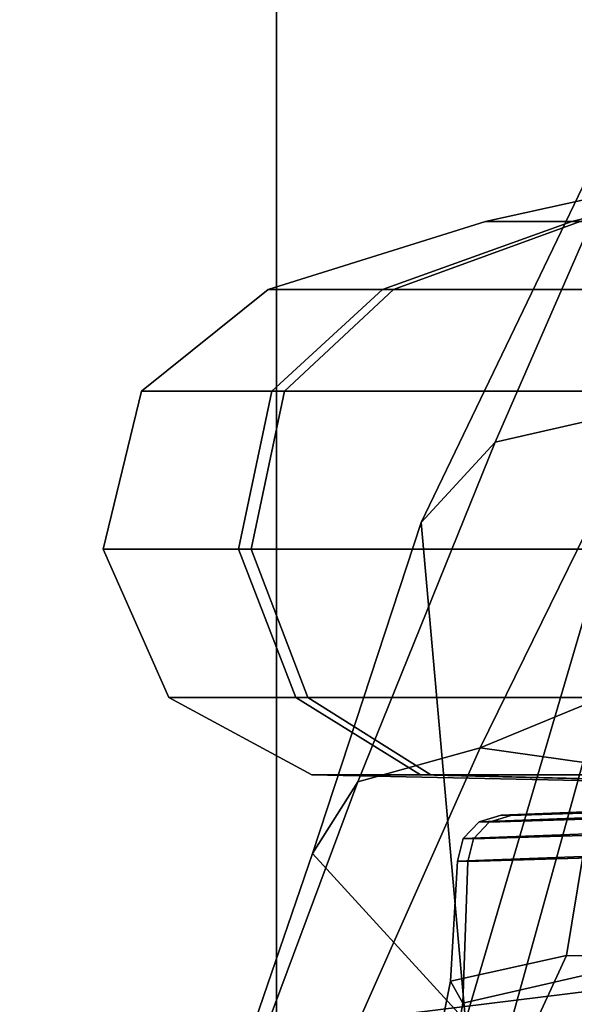
# Model space of a CAD drawing. Units: inches. Extents: x -145 to 146, y -77 to 77.
# Drawn here: x -137 to -136, y 1 to 1 of the extents above; entities that cross this region are included whole.
import ezdxf

# ---------------------------------------------------------------- set-up
doc = ezdxf.new("R2010")
doc.units = ezdxf.units.IN
doc.header["$MEASUREMENT"] = 0
doc.layers.add('SEAT-FABRICBACK', color=5, linetype='Continuous')
doc.layers.add('SEAT-FRAME', color=5, linetype='Continuous')

# ---------------------------------------------------------------- blocks, each defined once
blk = doc.blocks.new('1AERON2_B_TLIMANGL_ARMS_POSTUREFITSL_3T')
at = {"layer": 'SEAT-FABRICBACK'}
for points in [[(-10.7287627583155, -6.3971764247176, 36.94795714495589), (-10.45386543218228, -7.346938541151303, 36.72385382941779), (-10.4538654311109, 7.346938542675616, 36.72385382941779), (-10.72876275738236, 6.397176426282385, 36.94795714495589)], [(-10.7287627583155, -6.3971764247176, 36.94795714495589), (-10.72876275738236, 6.397176426282385, 36.94795714495589), (-10.9650308191267, 5.449525486932089, 37.13664940214487), (-10.96503081992159, -5.449525485333197, 37.13664940214487)]]:
    blk.add_3dface(points, dxfattribs=at)
at = {"layer": 'SEAT-FRAME'}
for points in [[(-10.35690773744318, 1.518761143218853, 23.50024178300264), (-10.44356484979562, 1.233851408323062, 23.23396309377492), (-10.56038016652383, 1.207033587504611, 23.25939457264284), (-10.43450159703207, 1.496000869585714, 23.5459328384952)], [(-10.43450159703207, 1.496000869585714, 23.5459328384952), (-10.56038016652383, 1.207033587504611, 23.25939457264284), (-10.61733100347556, 1.145255351972537, 23.34554340665254), (-10.46710402148892, 1.457763545925445, 23.62403638414283)], [(-10.58330483803911, 0.7617937675527173, 24.17784513968222), (-10.49169106807676, 1.073144310926182, 24.41288454304693), (-10.4671040214871, 1.457763545924536, 23.62403638414259), (-10.61733100347556, 1.145255351972537, 23.34554340665254)], [(-10.3522480836973, 1.414783477858691, 19.53708842108413), (-10.39682889001779, 1.414783477858691, 19.36217625217025), (-10.5678766197434, 1.377019075703174, 19.36008296523228), (-10.50142640636841, 1.377019075703174, 19.62079944628127)], [(-10.39682889001779, 1.414783477858691, 19.36217625217025), (-10.34798091635639, 1.414783477858691, 19.18840746729943), (-10.49506595208913, 1.377019075703174, 19.1010707627709), (-10.5678766197434, 1.377019075703174, 19.36008296523228)], [(-10.22618388844603, 1.414783477858691, 19.66627639963421), (-10.3522480836973, 1.414783477858691, 19.53708842108413), (-10.50142640636841, 1.377019075703174, 19.62079944628127), (-10.31352059297387, 1.377019075703174, 19.81336143536731)], [(-10.50142640636841, 1.377019075703174, 19.62079944628127), (-10.5678766197434, 1.377019075703174, 19.36008296523228), (-10.73500090771449, 1.324548636420332, 19.35803769348509), (-10.64718292121324, 1.324548636420332, 19.70259033297574)], [(-10.5678766197434, 1.377019075703174, 19.36008296523228), (-10.49506595208913, 1.377019075703174, 19.1010707627709), (-10.63877719518769, 1.324548636420332, 19.01573736149502), (-10.73500090771449, 1.324548636420332, 19.35803769348509)], [(-10.31352059297387, 1.377019075703174, 19.81336143536731), (-10.50142640636841, 1.377019075703174, 19.62079944628127), (-10.64718292121324, 1.324548636420332, 19.70259033297574), (-10.3988539942502, 1.324548636420332, 19.95707267846543)], [(-10.49506595208913, 1.377019075703174, 19.1010707627709), (-10.30250396300289, 1.377019075703174, 18.91316494937646), (-10.38429484969765, 1.324548636420332, 18.76740843453117), (-10.63877719518769, 1.324548636420332, 19.01573736149502)], [(-10.64718292121324, 1.324548636420332, 19.70259033297574), (-10.73500090771449, 1.324548636420332, 19.35803769348509), (-10.83253193693054, 1.24635937584344, 19.35684410600029), (-10.73224406391455, 1.24635937584344, 19.75032217050022)], [(-10.73500090771449, 1.324548636420332, 19.35803769348509), (-10.63877719518769, 1.324548636420332, 19.01573736149502), (-10.72264475040356, 1.24635937584344, 18.96593816980359), (-10.83253193693054, 1.24635937584344, 19.35684410600029)], [(-10.3988539942502, 1.324548636420332, 19.95707267846543), (-10.64718292121324, 1.324548636420332, 19.70259033297574), (-10.73224406391455, 1.24635937584344, 19.75032217050022), (-10.44865318594202, 1.24635937584344, 20.04094023368125)], [(-10.63877719518769, 1.324548636420332, 19.01573736149502), (-10.38429484969765, 1.324548636420332, 18.76740843453117), (-10.43202668722188, 1.24635937584344, 18.68234729183053), (-10.72264475040356, 1.24635937584344, 18.96593816980359)], [(-10.73224406391455, 1.24635937584344, 19.75032217050022), (-10.83253193693054, 1.24635937584344, 19.35684410600029), (-10.862111268435, 1.124900663147855, 19.35648211330754), (-10.75804151277043, 1.124900663147855, 19.76479834138462)], [(-10.83253193693054, 1.24635937584344, 19.35684410600029), (-10.72264475040356, 1.24635937584344, 18.96593816980359), (-10.74808020656656, 1.124900663147855, 18.95083500918338), (-10.862111268435, 1.124900663147855, 19.35648211330754)], [(-10.44865318594202, 1.24635937584344, 20.04094023368125), (-10.73224406391455, 1.24635937584344, 19.75032217050022), (-10.75804151277043, 1.124900663147855, 19.76479834138462), (-10.46375634656215, 1.124900663147855, 20.06637568984482)], [(-10.72264475040356, 1.24635937584344, 18.96593816980359), (-10.43202668722188, 1.24635937584344, 18.68234729183053), (-10.44650285810712, 1.124900663147855, 18.65654984297421), (-10.74808020656656, 1.124900663147855, 18.95083500918338)], [(-10.44356484979562, 1.233851408323062, 23.23396309377492), (-10.57202993747433, 0.9718646048504525, 22.94591826849822), (-10.6661218431982, 0.9457161068439746, 22.97903096300653), (-10.56038016652383, 1.207033587504611, 23.25939457264284)], [(-10.57202993747433, 0.9718646048504525, 22.94591826849822), (-10.44356484979562, 1.233851408323062, 23.23396309377492), (-10.29466973059243, 1.086381960326889, 23.04744811331157)], [(-10.56038016652383, 1.207033587504611, 23.25939457264284), (-10.6661218431982, 0.9457161068439746, 22.97903096300653), (-10.70094331238215, 0.890623467372734, 23.05956052799611), (-10.61733100347556, 1.145255351972537, 23.34554340665254)], [(-10.58330483803911, 0.7617937675527173, 24.17784513968222), (-10.61733100347556, 1.145255351972537, 23.34554340665254), (-10.70094331238215, 0.890623467372734, 23.05956052799611)], [(-10.75804151277043, 1.124900663147855, 19.76479834138462), (-10.862111268435, 1.124900663147855, 19.35648211330754), (-10.81145392812141, 1.010617084625665, 19.35710205926625), (-10.71386099619122, 1.010617084625665, 19.74000656017705)], [(-10.862111268435, 1.124900663147855, 19.35648211330754), (-10.74808020656656, 1.124900663147855, 18.95083500918338), (-10.70451963594678, 1.010617084625665, 18.97670056828938), (-10.81145392812141, 1.010617084625665, 19.35710205926625)], [(-10.46375634656215, 1.124900663147855, 20.06637568984482), (-10.75804151277043, 1.124900663147855, 19.76479834138462), (-10.71386099619122, 1.010617084625665, 19.74000656017705), (-10.43789078745613, 1.010617084625665, 20.02281511922448)], [(-10.74808020656656, 1.124900663147855, 18.95083500918338), (-10.44650285810712, 1.124900663147855, 18.65654984297421), (-10.42171107689865, 1.010617084625665, 18.70073035955327), (-10.70451963594678, 1.010617084625665, 18.97670056828938)], [(-10.29466973059243, 1.086381960326889, 23.04744811331157), (-10.25405900804981, 0.9269063082874709, 22.80994629987606), (-10.57202993747433, 0.9718646048504525, 22.94591826849822)], [(-10.49169106807676, 1.073144310926182, 24.41288454304693), (-10.58327377286332, 0.7617736364877601, 24.1778698800173), (-10.55413327755105, 0.7397727988900442, 24.25071127315848), (-10.47075139337358, 1.041009559763552, 24.4756128290824)], [(-10.47075139337358, 1.041009559763552, 24.4756128290824), (-10.55413327755105, 0.7397727988900442, 24.25071127315848), (-10.49138857511571, 0.7227963607365382, 24.3000431603428), (-10.4132859801457, 1.02271046586975, 24.51772944346555)], [(-10.71386099619122, 1.010617084625665, 19.74000656017705), (-10.81145392812141, 1.010617084625665, 19.35710205926625), (-10.70159907010202, 0.9509732289452586, 19.35844646611534), (-10.61805169499348, 0.9509732289452586, 19.68624342165184)], [(-10.81145392812141, 1.010617084625665, 19.35710205926625), (-10.70451963594678, 1.010617084625665, 18.97670056828938), (-10.6100547415972, 0.9509732289452586, 19.03279228778325), (-10.70159907010202, 0.9509732289452586, 19.35844646611534)], [(-10.43789078745613, 1.010617084625665, 20.02281511922448), (-10.71386099619122, 1.010617084625665, 19.74000656017705), (-10.61805169499348, 0.9509732289452586, 19.68624342165184), (-10.38179906796177, 0.9509732289452586, 19.92835022487537)], [(-10.70451963594678, 1.010617084625665, 18.97670056828938), (-10.42171107689865, 1.010617084625665, 18.70073035955327), (-10.36794793837362, 0.9509732289452586, 18.79653966075148), (-10.6100547415972, 0.9509732289452586, 19.03279228778325)], [(-10.57202993747433, 0.9718646048504525, 22.94591826849822), (-10.6649235851728, 0.762871095078026, 22.60669210521045), (-10.73993458451878, 0.7473787642370553, 22.65022168494595), (-10.6661218431982, 0.9457161068439746, 22.97903096300653)], [(-10.57202993747433, 0.9718646048504525, 22.94591826849822), (-10.25405900804981, 0.9269063082874709, 22.80994629987606), (-10.22842392298844, 0.8166606762420088, 22.58975249762327), (-10.6649235851728, 0.762871095078026, 22.60669210521045)], [(-10.04814793623336, 0.9373514735993922, 19.3664434195115), (-10.04814793623336, 0.9373514735993922, 19.3664434195115), (-10.61805169499348, 0.9509732289452586, 19.68624342165184), (-10.70159907010202, 0.9509732289452586, 19.35844646611534)], [(-10.04814793623336, 0.9373514735993922, 19.3664434195115), (-10.04814793623336, 0.9373514735993922, 19.3664434195115), (-10.70159907010202, 0.9509732289452586, 19.35844646611534), (-10.6100547415972, 0.9509732289452586, 19.03279228778325)], [(-10.04814793623336, 0.9373514735993922, 19.3664434195115), (-10.04814793623336, 0.9373514735993922, 19.3664434195115), (-10.38179906796177, 0.9509732289452586, 19.92835022487537), (-10.61805169499348, 0.9509732289452586, 19.68624342165184)], [(-10.04814793623336, 0.9373514735993922, 19.3664434195115), (-10.04814793623336, 0.9373514735993922, 19.3664434195115), (-10.6100547415972, 0.9509732289452586, 19.03279228778325), (-10.36794793837362, 0.9509732289452586, 18.79653966075148)], [(-10.6661218431982, 0.9457161068439746, 22.97903096300653), (-10.73993458451878, 0.7473787642370553, 22.65022168494595), (-10.76414108712015, 0.7064169608074735, 22.72532266281855), (-10.70094331238215, 0.890623467372734, 23.05956052799611)], [(-10.55597784198108, 0.9200807826300661, 19.46310721128591), (-10.46561733494946, 0.9236365518572711, 19.6709164226266), (-10.21108821224607, 0.9321526074099893, 19.4871100001077), (-10.24692113932269, 0.9307459239644231, 19.40643305508892)], [(-10.54853390102653, 0.9198986261149003, 19.2365984978105), (-10.55597784198108, 0.9200807826300661, 19.46310721128591), (-10.24692113932269, 0.9307459239644231, 19.40643305508892), (-10.24507220021314, 0.930638264425852, 19.31816514824952)], [(-10.44472468759523, 0.9231252658787525, 19.03516510693191), (-10.54853390102653, 0.9198986261149003, 19.2365984978105), (-10.24507220021314, 0.930638264425852, 19.31816514824952), (-10.20589055098026, 0.9318501200223182, 19.23905729502153)], [(-10.47952033002366, 0.9185792924031375, 19.68122755291537), (-10.57286939573351, 0.9149463488292895, 19.46637679833973), (-10.58510652474342, 0.9020378736036037, 19.4688245530712), (-10.48950190715186, 0.9056602877067235, 19.68888542669943)], [(-10.56518674580911, 0.914759861355833, 19.23229108958789), (-10.45791428399298, 0.9180573913154149, 19.02397699031469), (-10.46737180244145, 0.9051397951052422, 19.01570154478844), (-10.57723736325443, 0.9018519969567933, 19.22906759785698)], [(-10.55597784182373, 0.9200807826355231, 19.46310721126958), (-10.57286939573351, 0.9149463488292895, 19.46637679833973), (-10.47952033002366, 0.9185792924031375, 19.68122755291537), (-10.46561741192727, 0.9236365492147343, 19.67091647901585)], [(-10.54854896825782, 0.9198982040143164, 19.23665143955569), (-10.56518674580911, 0.914759861355833, 19.23229108958789), (-10.57286939573351, 0.9149463488292895, 19.46637679833973), (-10.55597784182373, 0.9200807826355231, 19.46310721126958)], [(-10.54854896825782, 0.9198982040143164, 19.23665143955569), (-10.44472515279904, 0.9231252489062172, 19.03516471673288), (-10.45791428399298, 0.9180573913154149, 19.02397699031469), (-10.56518674580911, 0.914759861355833, 19.23229108958789)], [(-10.57286939573351, 0.9149463488292895, 19.46637679833973), (-10.56518674580911, 0.914759861355833, 19.23229108958789), (-10.57723736325443, 0.9018519969567933, 19.22906759785698), (-10.58510652474342, 0.9020378736036037, 19.4688245530712)], [(-10.48950190715186, 0.9056602877067235, 19.68888542669943), (-10.58510652474342, 0.9020378736036037, 19.4688245530712), (-10.58954745024494, 0.8846698382126306, 19.46982203236405), (-10.49297714176646, 0.888225638361746, 19.69190687486953)], [(-10.58510652474342, 0.9020378736036037, 19.4688245530712), (-10.57723736325443, 0.9018519969567933, 19.22906759785698), (-10.5816083372556, 0.8844874458072809, 19.2278081937935), (-10.58954745024494, 0.8846698382126306, 19.46982203236405)], [(-10.57723736325443, 0.9018519969567933, 19.22906759785698), (-10.46737180244145, 0.9051397951052422, 19.01570154478844), (-10.4706513142919, 0.887714243229766, 19.01247901494295), (-10.5816083372556, 0.8844874458072809, 19.2278081937935)], [(-10.50566939787677, 0.8120940956505365, 19.69999871066613), (-10.32636078410724, 0.8112706859265018, 19.88192303277782), (-10.31057152501671, 0.894466625512905, 19.85113119458147), (-10.49297243908495, 0.888225789975877, 19.69190167369705)], [(-10.58330483803911, 0.7617937675527173, 24.17784513968222), (-10.70094331238215, 0.890623467372734, 23.05956052799611), (-10.76414108712015, 0.7064169608074735, 22.72532266281855)], [(-10.59484821722617, 0.7922046360126842, 19.46027005409476), (-10.50566939787677, 0.8120940956505365, 19.69999871066613), (-10.49297243908495, 0.888225789975877, 19.69190167369705), (-10.58954640733828, 0.8846699744217403, 19.46982104723993)], [(-10.47366389365561, 0.80087885268631, 18.98561035117558), (-10.58545189411961, 0.7753745671689103, 19.20581000638643), (-10.5816027522178, 0.8844876665179982, 19.22780335827692), (-10.47061001930979, 0.8877156587623176, 19.01244039708894)], [(-10.58545189411961, 0.7753745671689103, 19.20581000638643), (-10.59484821722617, 0.7922046360126842, 19.46027005409476), (-10.58954640733828, 0.8846699744217403, 19.46982104723993), (-10.5816027522178, 0.8844876665179982, 19.22780335827692)], [(-10.33136440967155, 0.7924614559938163, 18.67131881354899), (-10.2130538712363, 0.8289469713490689, 18.32735134023959), (-10.38199030087071, 0.6530237090228184, 18.30295215559506), (-10.52808461039604, 0.6606108525616037, 18.88398167164583)], [(-10.6649235851728, 0.762871095078026, 22.60669210521045), (-10.22842392298844, 0.8166606762420088, 22.58975249762327), (-10.22148336578175, 0.7712589195843975, 22.46554950388274)], [(-10.61303281591427, 0.7013409648880042, 19.45254256462563), (-10.53690989383904, 0.7440374242833059, 19.72071237500261), (-10.50566939787677, 0.8120940956505365, 19.69999871066613), (-10.59484821722617, 0.7922046360126842, 19.46027005409476)], [(-10.35952460360022, 0.7535285306539663, 19.94462580447465), (-10.32636078410724, 0.8112706859265018, 19.88192303277782), (-10.50566939787677, 0.8120940956505365, 19.69999871066613), (-10.53690989383904, 0.7440374242833059, 19.72071237500261)], [(-10.49782230054188, 0.7243328111762821, 18.942050255257), (-10.60412641785115, 0.6685768919664952, 19.18008979617125), (-10.58545189411961, 0.7753745671689103, 19.20581000638643), (-10.47366389365561, 0.80087885268631, 18.98561035117558)], [(-10.52808461039604, 0.6606108525616037, 18.88398167164583), (-10.49782230054188, 0.7243328111762821, 18.942050255257), (-10.31890408520485, 0.801977678782805, 18.75108709545079), (-10.33136440967155, 0.7924614559938163, 18.67131881354899)], [(-10.60412641785115, 0.6685768919664952, 19.18008979617125), (-10.61303281591427, 0.7013409648880042, 19.45254256462563), (-10.59484821722617, 0.7922046360126842, 19.46027005409476), (-10.58545189411961, 0.7753745671689103, 19.20581000638643)]]:
    blk.add_3dface(points, dxfattribs=at)

msp = doc.modelspace()

# ---------------------------------------------------------------- block references
msp.add_blockref('1AERON2_B_TLIMANGL_ARMS_POSTUREFITSL_3T', (-125.8566629633161, -0.1300176105529545))

doc.saveas('drawing.dxf')
